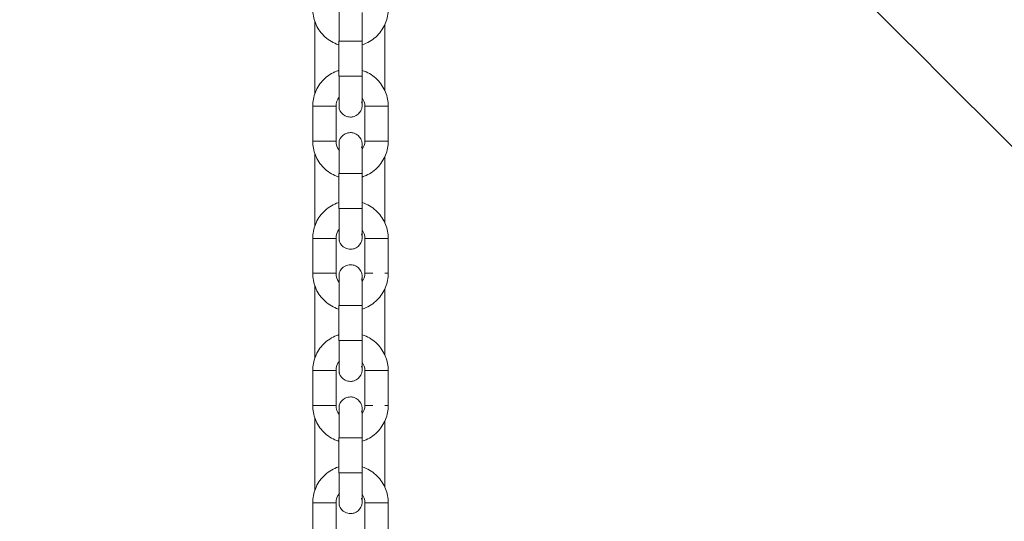
# Model space of a CAD drawing. Units: millimetres. Extents: x 12 to 284, y 10 to 190.
# Drawn here: x 174 to 175, y 153 to 154 of the extents above; entities that cross this region are included whole.
import ezdxf

# ---------------------------------------------------------------- set-up
doc = ezdxf.new("R2010")
doc.units = ezdxf.units.MM
doc.header["$MEASUREMENT"] = 0
doc.layers.add('Draufsicht', color=7, linetype='Continuous', lineweight=0)

msp = doc.modelspace()

# ---------------------------------------------------------------- linework, layer by layer
at = {"layer": 'Draufsicht', "color": 7, "lineweight": 18}
for p, q in [((174.1274, 153.7227), (174.1274, 153.8165)), ((174.2174, 153.8119), (174.2174, 153.7275)), ((174.1583, 153.7456), (174.1583, 153.7906)), ((174.1883, 153.7456), (174.1883, 153.7906)), ((174.1248, 153.6621), (174.1248, 153.7071)), ((174.1548, 153.6621), (174.1548, 153.7071)), ((174.1918, 153.7071), (174.1918, 153.6621)), ((174.2218, 153.7071), (174.2218, 153.6621)), ((174.1274, 153.5528), (174.1274, 153.6465)), ((174.2174, 153.6419), (174.2174, 153.5573)), ((174.1583, 153.5756), (174.1583, 153.6206)), ((174.1883, 153.5756), (174.1883, 153.6206)), ((174.1248, 153.4921), (174.1248, 153.5371)), ((174.1548, 153.4921), (174.1548, 153.5371)), ((174.1918, 153.5371), (174.1918, 153.4921)), ((174.2218, 153.5371), (174.2218, 153.4921)), ((174.1274, 153.3827), (174.1274, 153.4765)), ((174.2174, 153.4719), (174.2174, 153.3873)), ((174.1583, 153.4056), (174.1583, 153.4506)), ((174.1883, 153.4056), (174.1883, 153.4506)), ((174.1248, 153.3221), (174.1248, 153.3671)), ((174.1548, 153.3221), (174.1548, 153.3671)), ((174.1918, 153.3671), (174.1918, 153.3221)), ((174.2218, 153.3671), (174.2218, 153.3221)), ((174.1274, 153.2127), (174.1274, 153.3065)), ((174.2174, 153.3019), (174.2174, 153.2175)), ((174.1583, 153.2356), (174.1583, 153.2806)), ((174.1883, 153.2356), (174.1883, 153.2806)), ((174.1248, 153.1521), (174.1248, 153.1971)), ((174.1548, 153.1521), (174.1548, 153.1971)), ((174.1918, 153.1971), (174.1918, 153.1521)), ((174.2218, 153.1971), (174.2218, 153.1521))]:
    msp.add_line(p, q, dxfattribs=at)
for points in [[(174.159, 153.7906), (174.1587, 153.7906), (174.1585, 153.7906), (174.1584, 153.7906), (174.1583, 153.7906)], [(174.1876, 153.7906), (174.1879, 153.7906), (174.1881, 153.7906), (174.1882, 153.7906), (174.1883, 153.7906)], [(174.159, 153.7456), (174.1587, 153.7456), (174.1585, 153.7456), (174.1584, 153.7456), (174.1583, 153.7456)], [(174.1876, 153.7456), (174.1879, 153.7456), (174.1881, 153.7456), (174.1882, 153.7456), (174.1883, 153.7456)], [(174.1883, 153.7081), (174.1882, 153.7101), (174.1876, 153.7127)], [(174.1876, 153.6535), (174.1882, 153.6561), (174.1883, 153.658)], [(174.159, 153.6206), (174.1587, 153.6206), (174.1585, 153.6206), (174.1584, 153.6206), (174.1583, 153.6206)], [(174.1876, 153.6206), (174.1879, 153.6206), (174.1881, 153.6206), (174.1882, 153.6206), (174.1883, 153.6206)], [(174.159, 153.5756), (174.1587, 153.5756), (174.1585, 153.5756), (174.1584, 153.5756), (174.1583, 153.5756)], [(174.1876, 153.5756), (174.1879, 153.5756), (174.1881, 153.5756), (174.1882, 153.5756), (174.1883, 153.5756)], [(174.1883, 153.5381), (174.1882, 153.5401), (174.1876, 153.5427)], [(174.1876, 153.4835), (174.1882, 153.4861), (174.1883, 153.488)], [(174.2218, 153.4921), (174.2213, 153.4921), (174.2207, 153.4921), (174.2197, 153.4921), (174.2176, 153.4921)], [(174.159, 153.4506), (174.1587, 153.4506), (174.1585, 153.4506), (174.1584, 153.4506), (174.1583, 153.4506)], [(174.1876, 153.4506), (174.1879, 153.4506), (174.1881, 153.4506), (174.1882, 153.4506), (174.1883, 153.4506)], [(174.159, 153.4056), (174.1587, 153.4056), (174.1585, 153.4056), (174.1584, 153.4056), (174.1583, 153.4056)], [(174.1876, 153.4056), (174.1879, 153.4056), (174.1881, 153.4056), (174.1882, 153.4056), (174.1883, 153.4056)], [(174.1883, 153.3681), (174.1882, 153.3701), (174.1876, 153.3727)], [(174.1876, 153.3135), (174.1882, 153.3161), (174.1883, 153.3181)], [(174.2218, 153.3221), (174.2212, 153.3221), (174.2207, 153.3221), (174.2196, 153.3221), (174.2174, 153.3221)], [(174.159, 153.2806), (174.1587, 153.2806), (174.1585, 153.2806), (174.1584, 153.2806), (174.1583, 153.2806)], [(174.1876, 153.2806), (174.1879, 153.2806), (174.1881, 153.2806), (174.1882, 153.2806), (174.1883, 153.2806)], [(174.159, 153.2356), (174.1587, 153.2356), (174.1585, 153.2356), (174.1584, 153.2356), (174.1583, 153.2356)], [(174.1876, 153.2356), (174.1879, 153.2356), (174.1881, 153.2356), (174.1882, 153.2356), (174.1883, 153.2356)], [(174.1883, 153.1981), (174.1882, 153.2001), (174.1876, 153.2027)]]:
    msp.add_lwpolyline(points, dxfattribs=at)
for points in [[(176.3349, 153.1929), (175.7557, 153.7719), (175.1765, 154.3508), (174.5972, 154.9297)], [(172.435, 152.769), (173.0142, 153.3479), (173.5934, 153.9268), (174.1727, 154.5057)], [(175.9104, 152.769), (175.3311, 153.3479), (174.7519, 153.9268), (174.1727, 154.5057)], [(174.1733, 153.7906), (174.1685, 153.7906), (174.1638, 153.7906), (174.159, 153.7906)], [(174.1875, 153.7906), (174.1828, 153.7906), (174.178, 153.7906), (174.1733, 153.7906)], [(174.1733, 153.7456), (174.1685, 153.7456), (174.1638, 153.7456), (174.159, 153.7456)], [(174.1875, 153.7456), (174.1827, 153.7456), (174.178, 153.7456), (174.1733, 153.7456)], [(174.159, 153.7189), (174.1563, 153.7156), (174.1548, 153.7114), (174.1548, 153.7071)], [(174.1918, 153.7071), (174.1918, 153.711), (174.1906, 153.7148), (174.1883, 153.7179)], [(174.1248, 153.7071), (174.1282, 153.7071), (174.1317, 153.7071), (174.1352, 153.7071)], [(174.2114, 153.7071), (174.2049, 153.7071), (174.1983, 153.7071), (174.1918, 153.7071)], [(174.1248, 153.6621), (174.1313, 153.6621), (174.1379, 153.6621), (174.1444, 153.6621)], [(174.1548, 153.6621), (174.1548, 153.6577), (174.1563, 153.6535), (174.1591, 153.6502)], [(174.1883, 153.6513), (174.1906, 153.6544), (174.1918, 153.6582), (174.1918, 153.6621)], [(174.2022, 153.6621), (174.1987, 153.6621), (174.1952, 153.6621), (174.1918, 153.6621)], [(174.1733, 153.6206), (174.1685, 153.6206), (174.1638, 153.6206), (174.159, 153.6206)], [(174.1875, 153.6206), (174.1828, 153.6206), (174.178, 153.6206), (174.1733, 153.6206)], [(174.1733, 153.5756), (174.1685, 153.5756), (174.1638, 153.5756), (174.159, 153.5756)], [(174.1874, 153.5756), (174.1827, 153.5756), (174.178, 153.5756), (174.1733, 153.5756)], [(174.159, 153.5489), (174.1563, 153.5456), (174.1548, 153.5414), (174.1548, 153.5371)], [(174.1918, 153.5371), (174.1918, 153.541), (174.1906, 153.5448), (174.1883, 153.5479)], [(174.1248, 153.5371), (174.1282, 153.5371), (174.1317, 153.5371), (174.1352, 153.5371)], [(174.2114, 153.5371), (174.2049, 153.5371), (174.1983, 153.5371), (174.1918, 153.5371)], [(174.1248, 153.4921), (174.1313, 153.4921), (174.1379, 153.4921), (174.1444, 153.4921)], [(174.1548, 153.4921), (174.1548, 153.4878), (174.1563, 153.4836), (174.159, 153.4803)], [(174.1883, 153.4813), (174.1906, 153.4844), (174.1918, 153.4882), (174.1918, 153.4921)], [(174.2022, 153.4921), (174.1987, 153.4921), (174.1952, 153.4921), (174.1918, 153.4921)], [(174.1733, 153.4506), (174.1685, 153.4506), (174.1638, 153.4506), (174.159, 153.4506)], [(174.1875, 153.4506), (174.1828, 153.4506), (174.178, 153.4506), (174.1733, 153.4506)], [(174.1733, 153.4056), (174.1685, 153.4056), (174.1638, 153.4056), (174.159, 153.4056)], [(174.1873, 153.4056), (174.1827, 153.4056), (174.178, 153.4056), (174.1733, 153.4056)], [(174.1591, 153.379), (174.1563, 153.3757), (174.1548, 153.3715), (174.1548, 153.3671)], [(174.1918, 153.3671), (174.1918, 153.371), (174.1906, 153.3748), (174.1883, 153.3779)], [(174.1248, 153.3671), (174.1282, 153.3671), (174.1317, 153.3671), (174.1352, 153.3671)], [(174.2114, 153.3671), (174.2049, 153.3671), (174.1983, 153.3671), (174.1918, 153.3671)], [(174.1248, 153.3221), (174.1313, 153.3221), (174.1379, 153.3221), (174.1444, 153.3221)], [(174.1548, 153.3221), (174.1548, 153.3178), (174.1563, 153.3136), (174.159, 153.3103)], [(174.1883, 153.3113), (174.1906, 153.3144), (174.1918, 153.3182), (174.1918, 153.3221)], [(174.2022, 153.3221), (174.1987, 153.3221), (174.1952, 153.3221), (174.1918, 153.3221)], [(174.1733, 153.2806), (174.1685, 153.2806), (174.1638, 153.2806), (174.159, 153.2806)], [(174.1875, 153.2806), (174.1828, 153.2806), (174.178, 153.2806), (174.1733, 153.2806)], [(174.1733, 153.2356), (174.1685, 153.2356), (174.1638, 153.2356), (174.159, 153.2356)], [(174.1874, 153.2356), (174.1827, 153.2356), (174.178, 153.2356), (174.1733, 153.2356)], [(174.1248, 153.1971), (174.1282, 153.1971), (174.1317, 153.1971), (174.1352, 153.1971)], [(174.1591, 153.209), (174.1563, 153.2057), (174.1548, 153.2015), (174.1548, 153.1971)], [(174.1918, 153.1971), (174.1918, 153.201), (174.1906, 153.2048), (174.1883, 153.2079)], [(174.2114, 153.1971), (174.2049, 153.1971), (174.1983, 153.1971), (174.1918, 153.1971)]]:
    msp.add_open_spline(points, degree=3, dxfattribs=at)
for points, knots in [([(174.1583, 153.786), (174.1573, 153.7863), (174.1564, 153.7866), (174.1554, 153.787), (174.1493, 153.7894), (174.1437, 153.7931), (174.139, 153.7978), (174.1343, 153.8025), (174.1306, 153.8081), (174.1282, 153.8142), (174.1259, 153.8199), (174.1248, 153.826), (174.1248, 153.8321)], [0, 0, 0, 0, 1, 1, 1, 2, 2, 2, 3, 3, 3, 4, 4, 4, 4]), ([(174.159, 153.8327), (174.1584, 153.8309), (174.159, 153.8292), (174.159, 153.8275), (174.159, 153.8257), (174.159, 153.824), (174.159, 153.8222), (174.159, 153.8187), (174.159, 153.8152), (174.159, 153.8117), (174.159, 153.8046), (174.159, 153.7976), (174.159, 153.7906)], [0, 0, 0, 0, 1, 1, 1, 2, 2, 2, 3, 3, 3, 4, 4, 4, 4]), ([(174.2218, 153.8321), (174.2218, 153.826), (174.2206, 153.8199), (174.2184, 153.8142), (174.2159, 153.8081), (174.2123, 153.8025), (174.2076, 153.7978), (174.2029, 153.7931), (174.1973, 153.7894), (174.1911, 153.787), (174.1903, 153.7867), (174.1894, 153.7863), (174.1885, 153.786)], [0, 0, 0, 0, 1, 1, 1, 2, 2, 2, 3, 3, 3, 4, 4, 4, 4]), ([(174.1883, 153.8278), (174.1883, 153.8275), (174.1883, 153.827), (174.1883, 153.8263), (174.1883, 153.8245), (174.1883, 153.8213), (174.1883, 153.8171), (174.1883, 153.8101), (174.1883, 153.8005), (174.1883, 153.7906)], [0, 0, 0, 0, 1, 1, 1, 2, 2, 2, 3, 3, 3, 3]), ([(174.1248, 153.7071), (174.1248, 153.7132), (174.1259, 153.7193), (174.1282, 153.725), (174.1306, 153.7311), (174.1343, 153.7367), (174.139, 153.7414), (174.1437, 153.7461), (174.1493, 153.7498), (174.1554, 153.7522), (174.1565, 153.7526), (174.1575, 153.753), (174.1585, 153.7533)], [0, 0, 0, 0, 1, 1, 1, 2, 2, 2, 3, 3, 3, 4, 4, 4, 4]), ([(174.159, 153.7456), (174.159, 153.7386), (174.159, 153.7315), (174.159, 153.7245), (174.159, 153.721), (174.159, 153.7175), (174.159, 153.714), (174.159, 153.7122), (174.159, 153.7105), (174.159, 153.7087), (174.159, 153.7074), (174.159, 153.706), (174.159, 153.7047), (174.159, 153.7043), (174.1582, 153.7035), (174.159, 153.7035)], [0, 0, 0, 0, 1, 1, 1, 2, 2, 2, 3, 3, 3, 4, 4, 4, 5, 5, 5, 5]), ([(174.1883, 153.7456), (174.1883, 153.7357), (174.1883, 153.7261), (174.1883, 153.7191), (174.1883, 153.7149), (174.1883, 153.7117), (174.1883, 153.7099), (174.1883, 153.7092), (174.1883, 153.7087), (174.1883, 153.7084)], [0, 0, 0, 0, 1, 1, 1, 2, 2, 2, 3, 3, 3, 3]), ([(174.1885, 153.7532), (174.1894, 153.7529), (174.1903, 153.7525), (174.1911, 153.7522), (174.1973, 153.7498), (174.2029, 153.7461), (174.2076, 153.7414), (174.2123, 153.7367), (174.2159, 153.7311), (174.2184, 153.725), (174.2206, 153.7193), (174.2218, 153.7132), (174.2218, 153.7071)], [0, 0, 0, 0, 1, 1, 1, 2, 2, 2, 3, 3, 3, 4, 4, 4, 4]), ([(174.1352, 153.7071), (174.1384, 153.7071), (174.1417, 153.7071), (174.145, 153.7071), (174.1466, 153.7071), (174.1482, 153.7071), (174.1499, 153.7071), (174.1507, 153.7071), (174.1515, 153.7071), (174.1523, 153.7071), (174.1532, 153.7071), (174.1564, 153.7071), (174.1548, 153.7071)], [0, 0, 0, 0, 1, 1, 1, 2, 2, 2, 3, 3, 3, 4, 4, 4, 4]), ([(174.1883, 153.7082), (174.1883, 153.7081), (174.1883, 153.708), (174.1883, 153.7072), (174.1882, 153.7065), (174.1881, 153.7058), (174.188, 153.7052), (174.1877, 153.7038), (174.1873, 153.7025), (174.1867, 153.7013), (174.1848, 153.6977), (174.1817, 153.6951), (174.1779, 153.6938), (174.1764, 153.6933), (174.1749, 153.6931), (174.1733, 153.6931), (174.1709, 153.6931), (174.1686, 153.6937), (174.1665, 153.6947), (174.1629, 153.6965), (174.1603, 153.6997), (174.159, 153.7035)], [0, 0, 0, 0, 1, 1, 1, 2, 2, 2, 3, 3, 3, 4, 4, 4, 5, 5, 5, 6, 6, 6, 7, 7, 7, 7]), ([(174.2218, 153.7071), (174.2227, 153.7071), (174.2209, 153.7071), (174.2205, 153.7071), (174.2201, 153.7071), (174.2196, 153.7071), (174.2192, 153.7071), (174.2183, 153.7071), (174.2175, 153.7071), (174.2166, 153.7071), (174.2149, 153.7071), (174.2132, 153.7071), (174.2114, 153.7071)], [0, 0, 0, 0, 1, 1, 1, 2, 2, 2, 3, 3, 3, 4, 4, 4, 4]), ([(174.159, 153.6627), (174.1603, 153.6665), (174.1629, 153.6697), (174.1665, 153.6715), (174.1686, 153.6725), (174.1709, 153.6731), (174.1733, 153.6731), (174.1749, 153.6731), (174.1764, 153.6728), (174.1779, 153.6724), (174.1817, 153.6711), (174.1848, 153.6685), (174.1867, 153.6649), (174.1873, 153.6637), (174.1877, 153.6624), (174.188, 153.661), (174.1881, 153.6604), (174.1882, 153.6597), (174.1883, 153.659), (174.1883, 153.6579), (174.1883, 153.658), (174.1883, 153.658)], [0, 0, 0, 0, 1, 1, 1, 2, 2, 2, 3, 3, 3, 4, 4, 4, 5, 5, 5, 6, 6, 6, 7, 7, 7, 7]), ([(174.1583, 153.616), (174.1573, 153.6163), (174.1564, 153.6166), (174.1554, 153.617), (174.1493, 153.6194), (174.1437, 153.6231), (174.139, 153.6278), (174.1343, 153.6325), (174.1306, 153.6381), (174.1282, 153.6442), (174.1259, 153.6499), (174.1248, 153.656), (174.1248, 153.6621)], [0, 0, 0, 0, 1, 1, 1, 2, 2, 2, 3, 3, 3, 4, 4, 4, 4]), ([(174.1444, 153.6621), (174.1462, 153.6621), (174.1479, 153.6621), (174.1496, 153.6621), (174.1505, 153.6621), (174.1513, 153.6621), (174.1522, 153.6621), (174.1526, 153.6621), (174.1531, 153.6621), (174.1535, 153.6621), (174.1539, 153.6621), (174.1556, 153.6621), (174.1548, 153.6621)], [0, 0, 0, 0, 1, 1, 1, 2, 2, 2, 3, 3, 3, 4, 4, 4, 4]), ([(174.159, 153.6627), (174.1584, 153.6609), (174.159, 153.6592), (174.159, 153.6575), (174.159, 153.6557), (174.159, 153.654), (174.159, 153.6522), (174.159, 153.6487), (174.159, 153.6452), (174.159, 153.6417), (174.159, 153.6346), (174.159, 153.6276), (174.159, 153.6206)], [0, 0, 0, 0, 1, 1, 1, 2, 2, 2, 3, 3, 3, 4, 4, 4, 4]), ([(174.2218, 153.6621), (174.2218, 153.656), (174.2206, 153.6499), (174.2184, 153.6442), (174.2159, 153.6381), (174.2123, 153.6325), (174.2076, 153.6278), (174.2029, 153.6231), (174.1973, 153.6194), (174.1911, 153.617), (174.1902, 153.6166), (174.1893, 153.6163), (174.1883, 153.616)], [0, 0, 0, 0, 1, 1, 1, 2, 2, 2, 3, 3, 3, 4, 4, 4, 4]), ([(174.1883, 153.6578), (174.1883, 153.6575), (174.1883, 153.657), (174.1883, 153.6563), (174.1883, 153.6545), (174.1883, 153.6513), (174.1883, 153.6471), (174.1883, 153.6401), (174.1883, 153.6305), (174.1883, 153.6206)], [0, 0, 0, 0, 1, 1, 1, 2, 2, 2, 3, 3, 3, 3]), ([(174.2218, 153.6621), (174.2234, 153.6621), (174.2202, 153.6621), (174.2193, 153.6621), (174.2185, 153.6621), (174.2177, 153.6621), (174.2169, 153.6621), (174.2152, 153.6621), (174.2136, 153.6621), (174.212, 153.6621), (174.2087, 153.6621), (174.2054, 153.6621), (174.2022, 153.6621)], [0, 0, 0, 0, 1, 1, 1, 2, 2, 2, 3, 3, 3, 4, 4, 4, 4]), ([(174.1248, 153.5371), (174.1248, 153.5432), (174.1259, 153.5493), (174.1282, 153.5549), (174.1306, 153.5611), (174.1343, 153.5667), (174.139, 153.5714), (174.1437, 153.5761), (174.1493, 153.5797), (174.1554, 153.5822), (174.1564, 153.5826), (174.1574, 153.5829), (174.1584, 153.5832)], [0, 0, 0, 0, 1, 1, 1, 2, 2, 2, 3, 3, 3, 4, 4, 4, 4]), ([(174.1883, 153.5832), (174.1892, 153.5829), (174.1902, 153.5826), (174.1911, 153.5822), (174.1973, 153.5797), (174.2029, 153.5761), (174.2076, 153.5714), (174.2123, 153.5667), (174.2159, 153.5611), (174.2184, 153.5549), (174.2206, 153.5493), (174.2218, 153.5432), (174.2218, 153.5371)], [0, 0, 0, 0, 1, 1, 1, 2, 2, 2, 3, 3, 3, 4, 4, 4, 4]), ([(174.159, 153.5756), (174.159, 153.5686), (174.159, 153.5615), (174.159, 153.5545), (174.159, 153.551), (174.159, 153.5475), (174.159, 153.544), (174.159, 153.5422), (174.159, 153.5405), (174.159, 153.5387), (174.159, 153.5374), (174.159, 153.536), (174.159, 153.5347), (174.159, 153.5343), (174.1582, 153.5335), (174.159, 153.5335)], [0, 0, 0, 0, 1, 1, 1, 2, 2, 2, 3, 3, 3, 4, 4, 4, 5, 5, 5, 5]), ([(174.159, 153.5335), (174.1599, 153.5335), (174.159, 153.5343), (174.159, 153.5347), (174.159, 153.536), (174.159, 153.5374), (174.159, 153.5387), (174.159, 153.5405), (174.159, 153.5422), (174.159, 153.544), (174.159, 153.5475), (174.159, 153.551), (174.159, 153.5545), (174.159, 153.5615), (174.159, 153.5686), (174.159, 153.5756)], [0, 0, 0, 0, 1, 1, 1, 2, 2, 2, 3, 3, 3, 4, 4, 4, 5, 5, 5, 5]), ([(174.1883, 153.5756), (174.1883, 153.5657), (174.1883, 153.5561), (174.1883, 153.5491), (174.1883, 153.5449), (174.1883, 153.5417), (174.1883, 153.5399), (174.1883, 153.5392), (174.1883, 153.5386), (174.1883, 153.5384)], [0, 0, 0, 0, 1, 1, 1, 2, 2, 2, 3, 3, 3, 3]), ([(174.1352, 153.5371), (174.1384, 153.5371), (174.1417, 153.5371), (174.145, 153.5371), (174.1466, 153.5371), (174.1482, 153.5371), (174.1499, 153.5371), (174.1507, 153.5371), (174.1515, 153.5371), (174.1523, 153.5371), (174.1532, 153.5371), (174.1564, 153.5371), (174.1548, 153.5371)], [0, 0, 0, 0, 1, 1, 1, 2, 2, 2, 3, 3, 3, 4, 4, 4, 4]), ([(174.1883, 153.5382), (174.1883, 153.5381), (174.1883, 153.538), (174.1883, 153.5372), (174.1882, 153.5365), (174.1881, 153.5358), (174.188, 153.5352), (174.1877, 153.5338), (174.1873, 153.5325), (174.1867, 153.5313), (174.1848, 153.5277), (174.1817, 153.525), (174.1779, 153.5238), (174.1764, 153.5233), (174.1749, 153.5231), (174.1733, 153.5231), (174.1709, 153.5231), (174.1686, 153.5237), (174.1665, 153.5247), (174.1629, 153.5265), (174.1603, 153.5297), (174.159, 153.5335)], [0, 0, 0, 0, 1, 1, 1, 2, 2, 2, 3, 3, 3, 4, 4, 4, 5, 5, 5, 6, 6, 6, 7, 7, 7, 7]), ([(174.2218, 153.5371), (174.2227, 153.5371), (174.2209, 153.5371), (174.2205, 153.5371), (174.2201, 153.5371), (174.2196, 153.5371), (174.2192, 153.5371), (174.2183, 153.5371), (174.2175, 153.5371), (174.2166, 153.5371), (174.2149, 153.5371), (174.2132, 153.5371), (174.2114, 153.5371)], [0, 0, 0, 0, 1, 1, 1, 2, 2, 2, 3, 3, 3, 4, 4, 4, 4]), ([(174.159, 153.4927), (174.1603, 153.4965), (174.1629, 153.4996), (174.1665, 153.5015), (174.1686, 153.5025), (174.1709, 153.5031), (174.1733, 153.5031), (174.1749, 153.5031), (174.1764, 153.5028), (174.1779, 153.5024), (174.1817, 153.5011), (174.1848, 153.4985), (174.1867, 153.4949), (174.1873, 153.4937), (174.1877, 153.4924), (174.188, 153.491), (174.1881, 153.4904), (174.1882, 153.4897), (174.1883, 153.489), (174.1883, 153.4885), (174.1883, 153.4883), (174.1883, 153.4881)], [0, 0, 0, 0, 1, 1, 1, 2, 2, 2, 3, 3, 3, 4, 4, 4, 5, 5, 5, 6, 6, 6, 7, 7, 7, 7]), ([(174.1583, 153.446), (174.1573, 153.4463), (174.1564, 153.4466), (174.1554, 153.447), (174.1493, 153.4494), (174.1437, 153.4531), (174.139, 153.4578), (174.1343, 153.4625), (174.1306, 153.4681), (174.1282, 153.4742), (174.1259, 153.4799), (174.1248, 153.486), (174.1248, 153.4921)], [0, 0, 0, 0, 1, 1, 1, 2, 2, 2, 3, 3, 3, 4, 4, 4, 4]), ([(174.1444, 153.4921), (174.1462, 153.4921), (174.1479, 153.4921), (174.1496, 153.4921), (174.1505, 153.4921), (174.1513, 153.4921), (174.1522, 153.4921), (174.1526, 153.4921), (174.1531, 153.4921), (174.1535, 153.4921), (174.1539, 153.4921), (174.1556, 153.4921), (174.1548, 153.4921)], [0, 0, 0, 0, 1, 1, 1, 2, 2, 2, 3, 3, 3, 4, 4, 4, 4]), ([(174.159, 153.4927), (174.1584, 153.4909), (174.159, 153.4892), (174.159, 153.4875), (174.159, 153.4857), (174.159, 153.484), (174.159, 153.4822), (174.159, 153.4787), (174.159, 153.4752), (174.159, 153.4717), (174.159, 153.4646), (174.159, 153.4576), (174.159, 153.4506)], [0, 0, 0, 0, 1, 1, 1, 2, 2, 2, 3, 3, 3, 4, 4, 4, 4]), ([(174.2218, 153.4921), (174.2218, 153.486), (174.2206, 153.4799), (174.2184, 153.4742), (174.2159, 153.4681), (174.2123, 153.4625), (174.2076, 153.4578), (174.2029, 153.4531), (174.1973, 153.4494), (174.1911, 153.447), (174.1902, 153.4466), (174.1892, 153.4463), (174.1883, 153.446)], [0, 0, 0, 0, 1, 1, 1, 2, 2, 2, 3, 3, 3, 4, 4, 4, 4]), ([(174.1883, 153.4878), (174.1883, 153.4875), (174.1883, 153.487), (174.1883, 153.4863), (174.1883, 153.4845), (174.1883, 153.4813), (174.1883, 153.4771), (174.1883, 153.4701), (174.1883, 153.4605), (174.1883, 153.4506)], [0, 0, 0, 0, 1, 1, 1, 2, 2, 2, 3, 3, 3, 3]), ([(174.1248, 153.3671), (174.1248, 153.3732), (174.1259, 153.3793), (174.1282, 153.3849), (174.1306, 153.3911), (174.1343, 153.3967), (174.139, 153.4014), (174.1437, 153.4061), (174.1493, 153.4097), (174.1554, 153.4122), (174.1564, 153.4126), (174.1574, 153.4129), (174.1585, 153.4133)], [0, 0, 0, 0, 1, 1, 1, 2, 2, 2, 3, 3, 3, 4, 4, 4, 4]), ([(174.1884, 153.4132), (174.1893, 153.4129), (174.1902, 153.4125), (174.1911, 153.4122), (174.1973, 153.4097), (174.2029, 153.4061), (174.2076, 153.4014), (174.2123, 153.3967), (174.2159, 153.3911), (174.2184, 153.3849), (174.2206, 153.3793), (174.2218, 153.3732), (174.2218, 153.3671)], [0, 0, 0, 0, 1, 1, 1, 2, 2, 2, 3, 3, 3, 4, 4, 4, 4]), ([(174.159, 153.4056), (174.159, 153.3986), (174.159, 153.3915), (174.159, 153.3845), (174.159, 153.381), (174.159, 153.3775), (174.159, 153.374), (174.159, 153.3722), (174.159, 153.3705), (174.159, 153.3687), (174.159, 153.3674), (174.159, 153.366), (174.159, 153.3647), (174.159, 153.3643), (174.1582, 153.3635), (174.159, 153.3635)], [0, 0, 0, 0, 1, 1, 1, 2, 2, 2, 3, 3, 3, 4, 4, 4, 5, 5, 5, 5]), ([(174.159, 153.3635), (174.1599, 153.3635), (174.159, 153.3643), (174.159, 153.3647), (174.159, 153.3661), (174.159, 153.3674), (174.159, 153.3687), (174.159, 153.3705), (174.159, 153.3722), (174.159, 153.374), (174.159, 153.3775), (174.159, 153.381), (174.159, 153.3845), (174.159, 153.3915), (174.159, 153.3986), (174.159, 153.4056)], [0, 0, 0, 0, 1, 1, 1, 2, 2, 2, 3, 3, 3, 4, 4, 4, 5, 5, 5, 5]), ([(174.1883, 153.4056), (174.1883, 153.3957), (174.1883, 153.3861), (174.1883, 153.3791), (174.1883, 153.3749), (174.1883, 153.3717), (174.1883, 153.3699), (174.1883, 153.3692), (174.1883, 153.3686), (174.1883, 153.3684)], [0, 0, 0, 0, 1, 1, 1, 2, 2, 2, 3, 3, 3, 3]), ([(174.1352, 153.3671), (174.1384, 153.3671), (174.1417, 153.3671), (174.145, 153.3671), (174.1466, 153.3671), (174.1482, 153.3671), (174.1499, 153.3671), (174.1507, 153.3671), (174.1515, 153.3671), (174.1523, 153.3671), (174.1532, 153.3671), (174.1564, 153.3671), (174.1548, 153.3671)], [0, 0, 0, 0, 1, 1, 1, 2, 2, 2, 3, 3, 3, 4, 4, 4, 4]), ([(174.1883, 153.3682), (174.1883, 153.3681), (174.1883, 153.368), (174.1883, 153.3671), (174.1882, 153.3665), (174.1881, 153.3658), (174.188, 153.3652), (174.1877, 153.3638), (174.1873, 153.3625), (174.1867, 153.3613), (174.1848, 153.3577), (174.1817, 153.3551), (174.1779, 153.3538), (174.1764, 153.3533), (174.1749, 153.3531), (174.1733, 153.3531), (174.1709, 153.3531), (174.1686, 153.3537), (174.1665, 153.3547), (174.1629, 153.3565), (174.1603, 153.3597), (174.159, 153.3635)], [0, 0, 0, 0, 1, 1, 1, 2, 2, 2, 3, 3, 3, 4, 4, 4, 5, 5, 5, 6, 6, 6, 7, 7, 7, 7]), ([(174.2218, 153.3671), (174.2227, 153.3671), (174.2209, 153.3671), (174.2205, 153.3671), (174.2201, 153.3671), (174.2196, 153.3671), (174.2192, 153.3671), (174.2183, 153.3671), (174.2175, 153.3671), (174.2166, 153.3671), (174.2149, 153.3671), (174.2132, 153.3671), (174.2114, 153.3671)], [0, 0, 0, 0, 1, 1, 1, 2, 2, 2, 3, 3, 3, 4, 4, 4, 4]), ([(174.159, 153.3227), (174.1603, 153.3265), (174.1629, 153.3296), (174.1665, 153.3315), (174.1686, 153.3325), (174.1709, 153.3331), (174.1733, 153.3331), (174.1749, 153.3331), (174.1764, 153.3328), (174.1779, 153.3324), (174.1817, 153.3311), (174.1848, 153.3284), (174.1867, 153.3249), (174.1873, 153.3237), (174.1877, 153.3224), (174.188, 153.321), (174.1881, 153.3204), (174.1882, 153.3197), (174.1883, 153.319), (174.1883, 153.3179), (174.1883, 153.318), (174.1883, 153.318)], [0, 0, 0, 0, 1, 1, 1, 2, 2, 2, 3, 3, 3, 4, 4, 4, 5, 5, 5, 6, 6, 6, 7, 7, 7, 7]), ([(174.1584, 153.2759), (174.1574, 153.2763), (174.1564, 153.2766), (174.1554, 153.277), (174.1493, 153.2794), (174.1437, 153.2831), (174.139, 153.2878), (174.1343, 153.2925), (174.1306, 153.2981), (174.1282, 153.3042), (174.1259, 153.3099), (174.1248, 153.316), (174.1248, 153.3221)], [0, 0, 0, 0, 1, 1, 1, 2, 2, 2, 3, 3, 3, 4, 4, 4, 4]), ([(174.1444, 153.3221), (174.1462, 153.3221), (174.1479, 153.3221), (174.1496, 153.3221), (174.1505, 153.3221), (174.1513, 153.3221), (174.1522, 153.3221), (174.1526, 153.3221), (174.1531, 153.3221), (174.1535, 153.3221), (174.1539, 153.3221), (174.1556, 153.3221), (174.1548, 153.3221)], [0, 0, 0, 0, 1, 1, 1, 2, 2, 2, 3, 3, 3, 4, 4, 4, 4]), ([(174.159, 153.3227), (174.1584, 153.3209), (174.159, 153.3192), (174.159, 153.3175), (174.159, 153.3157), (174.159, 153.3139), (174.159, 153.3122), (174.159, 153.3087), (174.159, 153.3052), (174.159, 153.3017), (174.159, 153.2946), (174.159, 153.2876), (174.159, 153.2806)], [0, 0, 0, 0, 1, 1, 1, 2, 2, 2, 3, 3, 3, 4, 4, 4, 4]), ([(174.2218, 153.3221), (174.2218, 153.316), (174.2206, 153.3099), (174.2184, 153.3042), (174.2159, 153.2981), (174.2123, 153.2925), (174.2076, 153.2878), (174.2029, 153.2831), (174.1973, 153.2794), (174.1911, 153.277), (174.1902, 153.2766), (174.1892, 153.2763), (174.1883, 153.276)], [0, 0, 0, 0, 1, 1, 1, 2, 2, 2, 3, 3, 3, 4, 4, 4, 4]), ([(174.1883, 153.3178), (174.1883, 153.3175), (174.1883, 153.317), (174.1883, 153.3163), (174.1883, 153.3145), (174.1883, 153.3113), (174.1883, 153.3071), (174.1883, 153.3001), (174.1883, 153.2905), (174.1883, 153.2806)], [0, 0, 0, 0, 1, 1, 1, 2, 2, 2, 3, 3, 3, 3]), ([(174.1248, 153.1971), (174.1248, 153.2032), (174.1259, 153.2093), (174.1282, 153.2149), (174.1306, 153.2211), (174.1343, 153.2267), (174.139, 153.2314), (174.1437, 153.2361), (174.1493, 153.2398), (174.1554, 153.2422), (174.1564, 153.2426), (174.1574, 153.243), (174.1585, 153.2433)], [0, 0, 0, 0, 1, 1, 1, 2, 2, 2, 3, 3, 3, 4, 4, 4, 4]), ([(174.159, 153.2356), (174.159, 153.2286), (174.159, 153.2215), (174.159, 153.2145), (174.159, 153.211), (174.159, 153.2075), (174.159, 153.204), (174.159, 153.2022), (174.159, 153.2005), (174.159, 153.1987), (174.159, 153.1974), (174.159, 153.196), (174.159, 153.1947), (174.159, 153.1943), (174.1582, 153.1935), (174.159, 153.1935)], [0, 0, 0, 0, 1, 1, 1, 2, 2, 2, 3, 3, 3, 4, 4, 4, 5, 5, 5, 5]), ([(174.159, 153.1935), (174.1599, 153.1935), (174.159, 153.1943), (174.159, 153.1947), (174.159, 153.196), (174.159, 153.1974), (174.159, 153.1987), (174.159, 153.2005), (174.159, 153.2022), (174.159, 153.204), (174.159, 153.2075), (174.159, 153.211), (174.159, 153.2145), (174.159, 153.2216), (174.159, 153.2286), (174.159, 153.2356)], [0, 0, 0, 0, 1, 1, 1, 2, 2, 2, 3, 3, 3, 4, 4, 4, 5, 5, 5, 5]), ([(174.1883, 153.2356), (174.1883, 153.2257), (174.1883, 153.2161), (174.1883, 153.2091), (174.1883, 153.2049), (174.1883, 153.2017), (174.1883, 153.1999), (174.1883, 153.1992), (174.1883, 153.1987), (174.1883, 153.1984)], [0, 0, 0, 0, 1, 1, 1, 2, 2, 2, 3, 3, 3, 3]), ([(174.1884, 153.2432), (174.1893, 153.2429), (174.1902, 153.2425), (174.1911, 153.2422), (174.1973, 153.2398), (174.2029, 153.2361), (174.2076, 153.2314), (174.2123, 153.2267), (174.2159, 153.2211), (174.2184, 153.2149), (174.2206, 153.2093), (174.2218, 153.2032), (174.2218, 153.1971)], [0, 0, 0, 0, 1, 1, 1, 2, 2, 2, 3, 3, 3, 4, 4, 4, 4]), ([(174.1352, 153.1971), (174.1384, 153.1971), (174.1417, 153.1971), (174.145, 153.1971), (174.1466, 153.1971), (174.1482, 153.1971), (174.1499, 153.1971), (174.1507, 153.1971), (174.1515, 153.1971), (174.1523, 153.1971), (174.1532, 153.1971), (174.1564, 153.1971), (174.1548, 153.1971)], [0, 0, 0, 0, 1, 1, 1, 2, 2, 2, 3, 3, 3, 4, 4, 4, 4]), ([(174.1883, 153.1981), (174.1883, 153.1981), (174.1883, 153.198), (174.1883, 153.1972), (174.1882, 153.1965), (174.1881, 153.1958), (174.188, 153.1952), (174.1877, 153.1938), (174.1873, 153.1925), (174.1867, 153.1913), (174.1848, 153.1877), (174.1817, 153.1851), (174.1779, 153.1838), (174.1764, 153.1833), (174.1749, 153.1831), (174.1733, 153.1831), (174.1709, 153.1831), (174.1686, 153.1836), (174.1665, 153.1847), (174.1629, 153.1865), (174.1603, 153.1897), (174.159, 153.1935)], [0, 0, 0, 0, 1, 1, 1, 2, 2, 2, 3, 3, 3, 4, 4, 4, 5, 5, 5, 6, 6, 6, 7, 7, 7, 7]), ([(174.2218, 153.1971), (174.2227, 153.1971), (174.2209, 153.1971), (174.2205, 153.1971), (174.2201, 153.1971), (174.2196, 153.1971), (174.2192, 153.1971), (174.2183, 153.1971), (174.2175, 153.1971), (174.2166, 153.1971), (174.2149, 153.1971), (174.2132, 153.1971), (174.2114, 153.1971)], [0, 0, 0, 0, 1, 1, 1, 2, 2, 2, 3, 3, 3, 4, 4, 4, 4])]:
    msp.add_open_spline(points, degree=3, knots=knots, dxfattribs=at)

doc.saveas('drawing.dxf')
